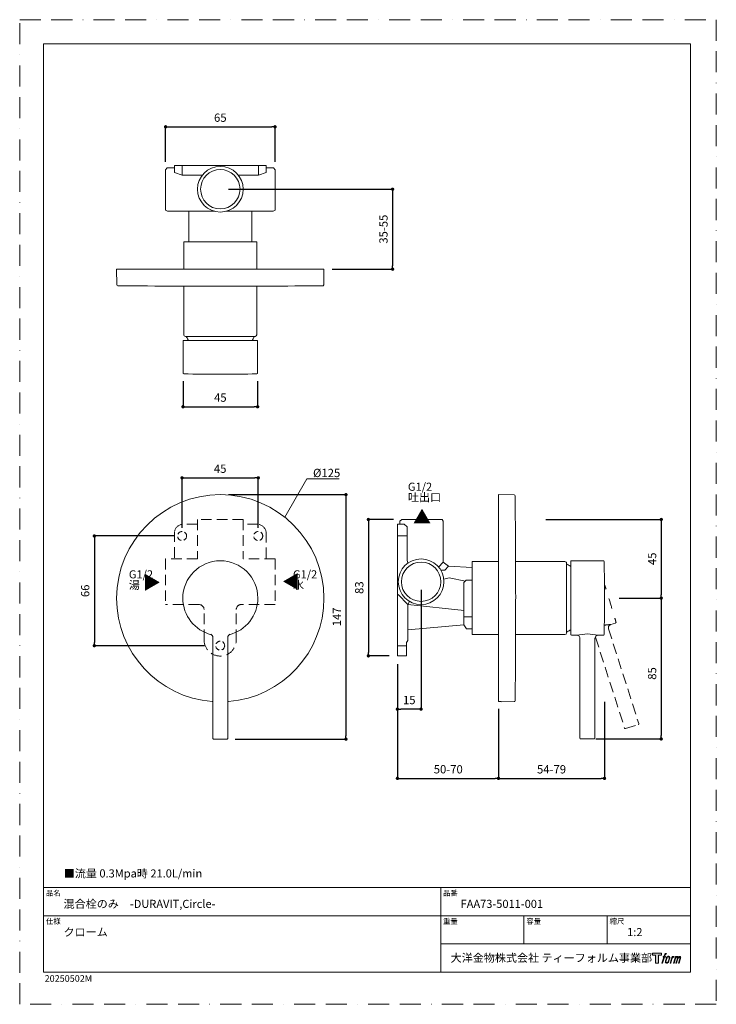
# Model space of a CAD drawing. Units: millimetres. Extents: x 0 to 420, y 0 to 594.
import ezdxf

# ---------------------------------------------------------------- set-up
doc = ezdxf.new("R2010")
doc.units = ezdxf.units.MM
doc.header["$PDMODE"] = 1
doc.header["$PDSIZE"] = -2
doc.linetypes.add('BORDER', pattern=[44.45, 12.7, -6.35, 12.7, -6.35, 0, -6.35])
doc.linetypes.add('HIDDEN', pattern=[9.525, 6.35, -3.175])
doc.layers.add('BORDER', color=4, linetype='BORDER', lineweight=20, plot=False)
for name, color, linetype, lineweight in [('DIM', 3, 'Continuous', 13), ('HIDDEN', 8, 'HIDDEN', 20), ('MODEL', 7, 'Continuous', 20), ('TEMPLATE', 7, 'Continuous', 20)]:
    doc.layers.add(name, color=color, linetype=linetype, lineweight=lineweight)
doc.styles.add('ＭＳ ゴシック', font='msgothic.ttc', dxfattribs={"bigfont": 'ＭＳ ゴシック'})
doc.dimstyles.new('tfrom線あり', dxfattribs={"dimtxt": 5, "dimasz": 2, "dimexe": 0, "dimexo": 5, "dimgap": 3, "dimtad": 1, "dimdec": 0, "dimzin": 11, "dimdsep": 46, "dimtxsty": 'ＭＳ ゴシック', "dimblk": 'DOT', "dimcen": 0, "dimadec": 0, "dimazin": 0, "dimtfac": 1, "dimtdec": 0, "dimtix": 1, "dimtofl": 0, "dimtmove": 0, "dimatfit": 0, "dimldrblk": 'DOT', "dimfxl": 1, "dimfrac": 2, "dimtolj": 1, "dimtzin": 11, "dimarcsym": 0})

# ---------------------------------------------------------------- blocks, each defined once
blk = doc.blocks.new('_DOT')
at = {"color": 0, "linetype": 'ByBlock', "lineweight": -2}
blk.add_line((-0.5, 0), (-1, 0), dxfattribs=at)
at = {"color": 0, "linetype": 'ByBlock', "lineweight": -2, "const_width": 0.5}
blk.add_lwpolyline([(-0.25, 0, 1), (0.25, 0, 1)], format="xyb", close=True, dxfattribs=at)
blk = doc.blocks.new('*D29')
at = {"layer": 'Defpoints', "color": 0}
for p in [(97.91, 282.53), (45, 216.36), (116.46, 216.36)]:
    blk.add_point(p, dxfattribs=at)
at = {"layer": 'DIM', "color": 0, "lineweight": -2}
for p, q in [((92.91, 282.53), (45, 282.53)), ((45, 280.53), (45, 218.36)), ((111.46, 216.36), (45, 216.36))]:
    blk.add_line(p, q, dxfattribs=at)
at = {"layer": 'DIM', "color": 0, "lineweight": -2, "xscale": 2, "yscale": 2, "zscale": 2}
for p, rotation in [((45, 282.53), 90), ((45, 216.36), 270)]:
    blk.add_blockref('_DOT', p, dxfattribs=dict(at, rotation=rotation))
at = {"layer": 'DIM', "color": 0, "insert": (39.5, 249.44), "char_height": 5, "attachment_point": 5, "rotation": 90, "style": 'ＭＳ ゴシック'}
blk.add_mtext('\\A1;66', dxfattribs=at)
blk = doc.blocks.new('*D30')
at = {"layer": 'Defpoints', "color": 0}
for p in [(143.84, 317.61), (97.91, 282.53), (143.84, 282.53)]:
    blk.add_point(p, dxfattribs=at)
at = {"layer": 'DIM', "color": 0, "lineweight": -2}
for p, q in [((97.91, 287.53), (97.91, 317.61)), ((99.91, 317.61), (141.84, 317.61)), ((143.84, 287.53), (143.84, 317.61))]:
    blk.add_line(p, q, dxfattribs=at)
at = {"layer": 'DIM', "color": 0, "lineweight": -2, "xscale": 2, "yscale": 2, "zscale": 2, "rotation": 180}
blk.add_blockref('_DOT', (97.91, 317.61), dxfattribs=at)
at = {"layer": 'DIM', "color": 0, "lineweight": -2, "xscale": 2, "yscale": 2, "zscale": 2}
blk.add_blockref('_DOT', (143.84, 317.61), dxfattribs=at)
at = {"layer": 'DIM', "color": 0, "insert": (120.88, 323.11), "char_height": 5, "attachment_point": 5, "style": 'ＭＳ ゴシック'}
blk.add_mtext('\\A1;45', dxfattribs=at)
blk = doc.blocks.new('*D32')
at = {"layer": 'Defpoints', "color": 0}
for p in [(153.96, 529.39), (87.96, 503.34), (153.96, 503.34)]:
    blk.add_point(p, dxfattribs=at)
at = {"layer": 'DIM', "color": 0, "lineweight": -2}
for p, q in [((87.96, 508.34), (87.96, 529.39)), ((89.96, 529.39), (151.96, 529.39)), ((153.96, 508.34), (153.96, 529.39))]:
    blk.add_line(p, q, dxfattribs=at)
at = {"layer": 'DIM', "color": 0, "lineweight": -2, "xscale": 2, "yscale": 2, "zscale": 2, "rotation": 180}
blk.add_blockref('_DOT', (87.96, 529.39), dxfattribs=at)
at = {"layer": 'DIM', "color": 0, "lineweight": -2, "xscale": 2, "yscale": 2, "zscale": 2}
blk.add_blockref('_DOT', (153.96, 529.39), dxfattribs=at)
at = {"layer": 'DIM', "color": 0, "insert": (120.96, 534.89), "char_height": 5, "attachment_point": 5, "style": 'ＭＳ ゴシック'}
blk.add_mtext('\\A1;65', dxfattribs=at)
blk = doc.blocks.new('*D33')
at = {"layer": 'Defpoints', "color": 0}
for p in [(98.46, 380.86), (143.46, 380.86), (143.46, 360.5)]:
    blk.add_point(p, dxfattribs=at)
at = {"layer": 'DIM', "color": 0, "lineweight": -2}
for p, q in [((98.46, 375.86), (98.46, 360.5)), ((143.46, 375.86), (143.46, 360.5)), ((100.46, 360.5), (141.46, 360.5))]:
    blk.add_line(p, q, dxfattribs=at)
at = {"layer": 'DIM', "color": 0, "lineweight": -2, "xscale": 2, "yscale": 2, "zscale": 2, "rotation": 180}
blk.add_blockref('_DOT', (98.46, 360.5), dxfattribs=at)
at = {"layer": 'DIM', "color": 0, "lineweight": -2, "xscale": 2, "yscale": 2, "zscale": 2}
blk.add_blockref('_DOT', (143.46, 360.5), dxfattribs=at)
at = {"layer": 'DIM', "color": 0, "insert": (120.96, 366.01), "char_height": 5, "attachment_point": 5, "style": 'ＭＳ ゴシック'}
blk.add_mtext('\\A1;45', dxfattribs=at)
blk = doc.blocks.new('*D34')
at = {"layer": 'Defpoints', "color": 0}
for p in [(227.74, 210.21), (288.71, 182.66), (288.71, 136.3)]:
    blk.add_point(p, dxfattribs=at)
at = {"layer": 'DIM', "color": 0, "lineweight": -2}
for p, q in [((227.74, 205.21), (227.74, 136.3)), ((288.71, 177.66), (288.71, 136.3)), ((229.74, 136.3), (286.71, 136.3))]:
    blk.add_line(p, q, dxfattribs=at)
at = {"layer": 'DIM', "color": 0, "lineweight": -2, "xscale": 2, "yscale": 2, "zscale": 2, "rotation": 180}
blk.add_blockref('_DOT', (227.74, 136.3), dxfattribs=at)
at = {"layer": 'DIM', "color": 0, "lineweight": -2, "xscale": 2, "yscale": 2, "zscale": 2}
blk.add_blockref('_DOT', (288.71, 136.3), dxfattribs=at)
at = {"layer": 'DIM', "color": 0, "insert": (258.39, 141.8), "char_height": 5, "attachment_point": 5, "style": 'ＭＳ ゴシック'}
blk.add_mtext('\\A1;50-70', dxfattribs=at)
blk = doc.blocks.new('*D35')
at = {"layer": 'Defpoints', "color": 0}
for p in [(242.01, 254.95), (227.74, 210.21), (227.74, 178.06)]:
    blk.add_point(p, dxfattribs=at)
at = {"layer": 'DIM', "color": 0, "lineweight": -2}
for p, q in [((242.01, 249.95), (242.01, 178.06)), ((227.74, 205.21), (227.74, 178.06)), ((240.01, 178.06), (229.74, 178.06))]:
    blk.add_line(p, q, dxfattribs=at)
at = {"layer": 'DIM', "color": 0, "lineweight": -2, "xscale": 2, "yscale": 2, "zscale": 2, "rotation": 180}
blk.add_blockref('_DOT', (227.74, 178.06), dxfattribs=at)
at = {"layer": 'DIM', "color": 0, "lineweight": -2, "xscale": 2, "yscale": 2, "zscale": 2}
blk.add_blockref('_DOT', (242.01, 178.06), dxfattribs=at)
at = {"layer": 'DIM', "color": 0, "insert": (234.87, 183.56), "char_height": 5, "attachment_point": 5, "style": 'ＭＳ ゴシック'}
blk.add_mtext('\\A1;15', dxfattribs=at)
blk = doc.blocks.new('*D36')
at = {"layer": 'Defpoints', "color": 0}
for p in [(120.96, 491.73), (183.46, 443.48), (224.82, 443.48)]:
    blk.add_point(p, dxfattribs=at)
at = {"layer": 'DIM', "color": 0, "lineweight": -2}
for p, q in [((125.96, 491.73), (224.82, 491.73)), ((224.82, 489.73), (224.82, 445.48)), ((188.46, 443.48), (224.82, 443.48))]:
    blk.add_line(p, q, dxfattribs=at)
at = {"layer": 'DIM', "color": 0, "lineweight": -2, "xscale": 2, "yscale": 2, "zscale": 2}
for p, rotation in [((224.82, 491.73), 90), ((224.82, 443.48), 270)]:
    blk.add_blockref('_DOT', p, dxfattribs=dict(at, rotation=rotation))
at = {"layer": 'DIM', "color": 0, "insert": (219.32, 467.61), "char_height": 5, "attachment_point": 5, "rotation": 90, "style": 'ＭＳ ゴシック'}
blk.add_mtext('\\A1;35-55', dxfattribs=at)
blk = doc.blocks.new('*D38')
at = {"layer": 'Defpoints', "color": 0}
for p in [(356.43, 245.04), (342.31, 160.1), (386.79, 160.1)]:
    blk.add_point(p, dxfattribs=at)
at = {"layer": 'DIM', "color": 0, "lineweight": -2}
for p, q in [((361.43, 245.04), (386.79, 245.04)), ((386.79, 243.04), (386.79, 162.1)), ((347.31, 160.1), (386.79, 160.1))]:
    blk.add_line(p, q, dxfattribs=at)
at = {"layer": 'DIM', "color": 0, "lineweight": -2, "xscale": 2, "yscale": 2, "zscale": 2}
for p, rotation in [((386.79, 245.04), 90), ((386.79, 160.1), 270)]:
    blk.add_blockref('_DOT', p, dxfattribs=dict(at, rotation=rotation))
at = {"layer": 'DIM', "color": 0, "insert": (381.29, 199.58), "char_height": 5, "attachment_point": 5, "rotation": 90, "style": 'ＭＳ ゴシック'}
blk.add_mtext('\\A1;85', dxfattribs=at)
blk = doc.blocks.new('*D40')
at = {"layer": 'Defpoints', "color": 0}
for p in [(352.61, 187.46), (288.71, 183.32), (352.61, 136.27)]:
    blk.add_point(p, dxfattribs=at)
at = {"layer": 'DIM', "color": 0, "lineweight": -2}
for p, q in [((288.71, 178.32), (288.71, 136.27)), ((352.61, 182.46), (352.61, 136.27)), ((290.71, 136.27), (350.61, 136.27))]:
    blk.add_line(p, q, dxfattribs=at)
at = {"layer": 'DIM', "color": 0, "lineweight": -2, "xscale": 2, "yscale": 2, "zscale": 2, "rotation": 180}
blk.add_blockref('_DOT', (288.71, 136.27), dxfattribs=at)
at = {"layer": 'DIM', "color": 0, "lineweight": -2, "xscale": 2, "yscale": 2, "zscale": 2}
blk.add_blockref('_DOT', (352.61, 136.27), dxfattribs=at)
at = {"layer": 'DIM', "color": 0, "insert": (320.66, 141.77), "char_height": 5, "attachment_point": 5, "style": 'ＭＳ ゴシック'}
blk.add_mtext('\\A1;54-79', dxfattribs=at)
blk = doc.blocks.new('*D44')
at = {"layer": 'Defpoints', "color": 0}
for p in [(120.96, 307.46), (124.96, 159.96), (196.72, 159.96)]:
    blk.add_point(p, dxfattribs=at)
at = {"layer": 'DIM', "color": 0, "lineweight": -2}
for p, q in [((125.96, 307.46), (196.72, 307.46)), ((196.72, 305.46), (196.72, 161.96)), ((129.96, 159.96), (196.72, 159.96))]:
    blk.add_line(p, q, dxfattribs=at)
at = {"layer": 'DIM', "color": 0, "lineweight": -2, "xscale": 2, "yscale": 2, "zscale": 2}
for p, rotation in [((196.72, 307.46), 90), ((196.72, 159.96), 270)]:
    blk.add_blockref('_DOT', p, dxfattribs=dict(at, rotation=rotation))
at = {"layer": 'DIM', "color": 0, "insert": (191.21, 233.71), "char_height": 5, "attachment_point": 5, "rotation": 90, "style": 'ＭＳ ゴシック'}
blk.add_mtext('\\A1;147', dxfattribs=at)
blk = doc.blocks.new('*D45')
at = {"layer": 'Defpoints', "color": 0}
for p in [(312.22, 292.49), (356.43, 245.04), (386.79, 245.04)]:
    blk.add_point(p, dxfattribs=at)
at = {"layer": 'DIM', "color": 0, "lineweight": -2}
for p, q in [((317.22, 292.49), (386.79, 292.49)), ((386.79, 290.49), (386.79, 247.04)), ((361.43, 245.04), (386.79, 245.04))]:
    blk.add_line(p, q, dxfattribs=at)
at = {"layer": 'DIM', "color": 0, "lineweight": -2, "xscale": 2, "yscale": 2, "zscale": 2}
for p, rotation in [((386.79, 292.49), 90), ((386.79, 245.04), 270)]:
    blk.add_blockref('_DOT', p, dxfattribs=dict(at, rotation=rotation))
at = {"layer": 'DIM', "color": 0, "insert": (381.29, 268.76), "char_height": 5, "attachment_point": 5, "rotation": 90, "style": 'ＭＳ ゴシック'}
blk.add_mtext('\\A1;45', dxfattribs=at)
blk = doc.blocks.new('*D76')
at = {"layer": 'Defpoints', "color": 0}
for p in [(230.38, 292.49), (210.24, 210.21), (227.74, 210.21)]:
    blk.add_point(p, dxfattribs=at)
at = {"layer": 'DIM', "color": 0, "lineweight": -2}
for p, q in [((225.38, 292.49), (210.24, 292.49)), ((210.24, 290.49), (210.24, 212.21)), ((222.74, 210.21), (210.24, 210.21))]:
    blk.add_line(p, q, dxfattribs=at)
at = {"layer": 'DIM', "color": 0, "lineweight": -2, "xscale": 2, "yscale": 2, "zscale": 2}
for p, rotation in [((210.24, 292.49), 90), ((210.24, 210.21), 270)]:
    blk.add_blockref('_DOT', p, dxfattribs=dict(at, rotation=rotation))
at = {"layer": 'DIM', "color": 0, "insert": (204.74, 251.35), "char_height": 5, "attachment_point": 5, "rotation": 90, "style": 'ＭＳ ゴシック'}
blk.add_mtext('\\A1;83', dxfattribs=at)

msp = doc.modelspace()

# ---------------------------------------------------------------- hatches: boundary and pattern name
at = {"layer": 'TEMPLATE'}
h = msp.add_hatch(color=256, dxfattribs=at)
h.paths.add_polyline_path([(386.96, 30.79), (386.96, 29.61), (385.09, 29.61), (385.09, 24.79), (383.44, 24.79), (383.44, 29.61), (381.6, 29.61), (381.6, 30.79)])
edge = h.paths.add_edge_path()
edge.add_spline(control_points=[(389.47, 30.64), (389.7, 30.71), (390, 30.65), (390, 30.65), (390, 30.65), (389.85, 30.23), (389.85, 30.23), (389.85, 30.23), (389.56, 30.29), (389.33, 30.11), (389.16, 29.98), (389.05, 29.61), (389, 29.47), (389, 29.47), (388.81, 28.87), (388.81, 28.87), (388.81, 28.87), (389.44, 28.87), (389.44, 28.87), (389.44, 28.87), (389.35, 28.49), (389.35, 28.49), (389.35, 28.49), (388.7, 28.49), (388.7, 28.49), (388.7, 28.49), (387.55, 24.79), (387.55, 24.79), (387.55, 24.79), (387.2, 24.79), (387.2, 24.79), (387.2, 24.79), (388.34, 28.49), (388.34, 28.49), (388.34, 28.49), (387.87, 28.49), (387.87, 28.49), (387.87, 28.49), (387.97, 28.87), (387.97, 28.87), (387.97, 28.87), (388.45, 28.87), (388.45, 28.87), (388.45, 28.87), (388.62, 29.39), (388.62, 29.39), (388.76, 29.83), (388.87, 30.06), (388.97, 30.24), (389.07, 30.41), (389.26, 30.59), (389.47, 30.64)], knot_values=[0, 0, 0, 0, 1, 1, 1, 2, 2, 2, 3, 3, 3, 4, 4, 4, 5, 5, 5, 6, 6, 6, 7, 7, 7, 8, 8, 8, 9, 9, 9, 10, 10, 10, 11, 11, 11, 12, 12, 12, 13, 13, 13, 14, 14, 14, 15, 15, 15, 16, 16, 16, 17, 17, 17, 17], degree=3, periodic=0)
edge = h.paths.add_edge_path()
edge.add_spline(control_points=[(390.34, 28.64), (390.13, 28.36), (389.96, 28.11), (389.69, 27.32), (389.44, 26.59), (389.28, 26.07), (389.26, 25.42), (389.24, 24.95), (389.53, 24.79), (389.96, 24.79), (390.14, 24.79), (390.61, 24.8), (390.94, 25.21), (391.17, 25.49), (391.38, 25.79), (391.67, 26.77), (391.9, 27.58), (392.07, 28.11), (392.06, 28.41), (392.06, 28.41), (392.06, 28.41), (392.06, 28.41), (391.98, 28.91), (391.62, 29.02), (391.41, 29.02), (391.2, 29.02), (390.66, 29.05), (390.34, 28.64)], knot_values=[0, 0, 0, 0, 1, 1, 1, 2, 2, 2, 3, 3, 3, 4, 4, 4, 5, 5, 5, 6, 6, 6, 7, 7, 7, 8, 8, 8, 9, 9, 9, 9], degree=3, periodic=0)
edge = h.paths.add_edge_path()
edge.add_spline(control_points=[(393.37, 28.86), (393.37, 28.86), (393.74, 28.86), (393.74, 28.86), (393.74, 28.86), (393.58, 28.33), (393.58, 28.33), (393.7, 28.47), (393.9, 28.67), (394.07, 28.77), (394.32, 28.92), (394.47, 28.94), (394.63, 28.94), (394.63, 28.94), (394.47, 28.44), (394.47, 28.44), (394.37, 28.48), (394.06, 28.4), (393.88, 28.27), (393.72, 28.15), (393.6, 28.05), (393.47, 27.8), (393.34, 27.55), (393.24, 27.16), (393.06, 26.58), (393.06, 26.58), (392.5, 24.79), (392.5, 24.79), (392.5, 24.79), (392.14, 24.79), (392.14, 24.79), (392.14, 24.79), (393.37, 28.86), (393.37, 28.86)], knot_values=[0, 0, 0, 0, 1, 1, 1, 2, 2, 2, 3, 3, 3, 4, 4, 4, 5, 5, 5, 6, 6, 6, 7, 7, 7, 8, 8, 8, 9, 9, 9, 10, 10, 10, 11, 11, 11, 11], degree=3, periodic=0)
edge = h.paths.add_edge_path()
edge.add_spline(control_points=[(395.41, 28.86), (395.41, 28.86), (395.73, 28.86), (395.73, 28.86), (395.73, 28.86), (395.57, 28.33), (395.57, 28.33), (395.71, 28.55), (395.84, 28.65), (396, 28.78), (396.17, 28.9), (396.37, 28.93), (396.51, 28.93), (396.69, 28.93), (396.85, 28.89), (396.94, 28.71), (397.01, 28.56), (397.01, 28.54), (396.99, 28.25), (397.17, 28.55), (397.3, 28.68), (397.52, 28.8), (397.75, 28.93), (397.88, 28.94), (398.04, 28.91), (398.27, 28.88), (398.42, 28.8), (398.5, 28.55), (398.57, 28.3), (398.53, 28.17), (398.44, 27.77), (398.39, 27.59), (398.33, 27.37), (398.25, 27.11), (398.25, 27.11), (397.52, 24.79), (397.52, 24.79), (397.52, 24.79), (397.14, 24.79), (397.14, 24.79), (397.14, 24.79), (397.78, 26.82), (397.78, 26.82), (397.91, 27.24), (398, 27.55), (398.05, 27.74), (398.11, 27.99), (398.13, 28.07), (398.1, 28.24), (398.08, 28.41), (397.99, 28.51), (397.85, 28.51), (397.7, 28.51), (397.58, 28.5), (397.4, 28.33), (397.23, 28.15), (397.09, 27.95), (396.98, 27.71), (396.87, 27.48), (396.76, 27.18), (396.64, 26.82), (396.64, 26.82), (396, 24.79), (396, 24.79), (396, 24.79), (395.65, 24.79), (395.65, 24.79), (395.65, 24.79), (396.38, 27.11), (396.38, 27.11), (396.45, 27.35), (396.51, 27.55), (396.55, 27.71), (396.62, 27.98), (396.63, 28.17), (396.58, 28.33), (396.54, 28.49), (396.45, 28.53), (396.31, 28.53), (396.19, 28.53), (396.08, 28.48), (395.94, 28.38), (395.78, 28.25), (395.71, 28.15), (395.63, 28.02), (395.52, 27.86), (395.47, 27.75), (395.37, 27.5), (395.28, 27.26), (395.19, 26.97), (395.13, 26.78), (395.13, 26.78), (394.5, 24.79), (394.5, 24.79), (394.5, 24.79), (394.13, 24.79), (394.13, 24.79), (394.13, 24.79), (395.41, 28.86), (395.41, 28.86)], knot_values=[0, 0, 0, 0, 1, 1, 1, 2, 2, 2, 3, 3, 3, 4, 4, 4, 5, 5, 5, 6, 6, 6, 7, 7, 7, 8, 8, 8, 9, 9, 9, 10, 10, 10, 11, 11, 11, 12, 12, 12, 13, 13, 13, 14, 14, 14, 15, 15, 15, 16, 16, 16, 17, 17, 17, 18, 18, 18, 19, 19, 19, 20, 20, 20, 21, 21, 21, 22, 22, 22, 23, 23, 23, 24, 24, 24, 25, 25, 25, 26, 26, 26, 27, 27, 27, 28, 28, 28, 29, 29, 29, 30, 30, 30, 31, 31, 31, 32, 32, 32, 33, 33, 33, 33], degree=3, periodic=0)
edge = h.paths.add_edge_path(flags=16)
edge.add_spline(control_points=[(389.65, 25.54), (389.64, 25.83), (389.73, 26.33), (389.96, 27.01), (390.28, 27.92), (390.46, 28.25), (390.63, 28.41), (390.87, 28.65), (391.19, 28.66), (391.28, 28.65), (391.42, 28.63), (391.61, 28.55), (391.62, 28.25), (391.63, 27.99), (391.56, 27.52), (391.3, 26.77), (391, 25.9), (390.82, 25.55), (390.68, 25.41), (390.41, 25.13), (390.13, 25.15), (390.08, 25.15), (390.03, 25.15), (389.65, 25.21), (389.65, 25.54)], knot_values=[0, 0, 0, 0, 1, 1, 1, 2, 2, 2, 3, 3, 3, 4, 4, 4, 5, 5, 5, 6, 6, 6, 7, 7, 7, 8, 8, 8, 8], degree=3, periodic=0)

# ---------------------------------------------------------------- linework, layer by layer
at = {"layer": 'BORDER'}
msp.add_lwpolyline([(0, 0), (0, 594), (420, 594), (420, 0)], close=True, dxfattribs=at)
at = {"layer": 'DIM'}
for p, q in [((159.89, 293.86), (173.04, 316.94)), ((173.04, 316.94), (192.64, 316.94))]:
    msp.add_line(p, q, dxfattribs=at)
at = {"layer": 'HIDDEN'}
for p, q in [((134.72, 292.49), (107.19, 292.49)), ((107.19, 292.49), (107.19, 268.71)), ((134.72, 292.49), (134.72, 268.71)), ((93.36, 285.29), (93.36, 268.71)), ((107.19, 289.61), (98, 289.61)), ((143.75, 289.61), (134.72, 289.61)), ((148.55, 285.05), (148.55, 268.71)), ((107.19, 268.71), (87.96, 268.71)), ((87.96, 268.71), (87.96, 241.19)), ((153.96, 268.71), (134.72, 268.71)), ((153.96, 268.71), (153.96, 241.19)), ((108.18, 241.15), (87.96, 241.19)), ((111.17, 219.81), (111.17, 238.15)), ((130.58, 219.81), (130.58, 238.19)), ((153.96, 241.19), (133.58, 241.19))]:
    msp.add_line(p, q, dxfattribs=at)
for points in [[(355.02, 226.56), (373.25, 169.4)], [(356.32, 229.07), (359.19, 229.99)], [(347.18, 221.54), (364.67, 166.66)], [(365.3, 166.34), (372.92, 168.77)]]:
    msp.add_lwpolyline(points, dxfattribs=at)
at = {"layer": 'HIDDEN', "ltscale": 0.5}
for centre in [(97.91, 282.53), (143.84, 282.53), (120.88, 216.36)]:
    msp.add_circle(centre, 2.7, dxfattribs=at)
at = {"layer": 'HIDDEN'}
for centre, radius, start, end in [((98.62, 284.29), 5.35, 96.60756, 169.25509), ((143.01, 284.02), 5.64, 10.58436, 82.43621), ((108.17, 238.15), 3, 0, 89.90247), ((133.58, 238.19), 3, 90, 180), ((120.88, 219.81), 9.7, 180, 0)]:
    msp.add_arc(centre, radius, start, end, dxfattribs=at)
for points in [[(353.5, 250.47), (353.24, 251.28), (352.99, 252.08), (352.74, 252.85)], [(357.08, 238.84), (356.2, 241.75), (355.29, 244.72), (354.41, 247.57)], [(359.52, 230.6), (359.29, 231.39), (359.06, 232.19), (358.82, 233)], [(356.31, 229.07), (354.11, 228.93), (354.56, 229.25), (352.45, 228.59)], [(355.02, 226.56), (354.69, 227.6), (355.26, 228.71), (356.29, 229.06)], [(356.31, 229.07), (356.31, 229.07), (356.31, 229.07), (356.31, 229.07)], [(359.19, 229.99), (359.45, 230.07), (359.59, 230.34), (359.52, 230.6)], [(364.67, 166.66), (364.78, 166.33), (364.99, 166.3), (365.3, 166.34)], [(372.92, 168.77), (373.2, 168.92), (373.36, 169.06), (373.25, 169.4)]]:
    msp.add_open_spline(points, degree=3, dxfattribs=at)
at = {"layer": 'MODEL'}
for p, q in [((93.36, 505.98), (120.96, 505.98)), ((93.36, 501.79), (93.36, 505.98)), ((97.91, 505.98), (97.91, 500.16)), ((148.55, 505.98), (120.96, 505.98)), ((144, 505.98), (144, 500.16)), ((148.55, 501.79), (148.55, 505.98)), ((87.96, 503.34), (88.92, 504.54)), ((87.96, 479), (87.96, 503.34)), ((88.92, 504.54), (93.36, 504.54)), ((97.91, 500.16), (93.36, 501.79)), ((97.91, 500.16), (110.08, 500.16)), ((144, 500.16), (131.84, 500.16)), ((132.22, 499.65), (132.21, 499.65)), ((144, 500.16), (148.55, 501.79)), ((153, 504.54), (148.55, 504.54)), ((153.96, 503.34), (153, 504.54)), ((153.96, 479), (153.96, 503.34)), ((89.04, 478.4), (87.96, 479)), ((117.53, 478.4), (89.04, 478.4)), ((101.96, 478.4), (101.96, 459.97)), ((124.38, 478.4), (152.88, 478.4)), ((139.96, 478.4), (139.96, 459.97)), ((152.88, 478.4), (153.96, 479)), ((98.96, 459.97), (98.96, 443.48)), ((142.96, 459.97), (98.96, 459.97)), ((101.96, 459.97), (139.96, 459.97)), ((101.96, 459.97), (142.96, 459.97)), ((142.96, 443.48), (142.96, 459.97)), ((58.62, 433.97), (58.46, 443.48)), ((183.46, 443.48), (58.46, 443.48)), ((183.46, 443.48), (183.29, 433.97)), ((98.35, 433.15), (98.34, 433.15)), ((98.96, 433.24), (98.96, 403.97)), ((98.96, 433.24), (98.96, 432.97)), ((142.96, 403.97), (142.96, 433.23)), ((142.96, 432.97), (142.96, 433.23)), ((98.46, 400.07), (98.46, 380.86)), ((99.96, 402.97), (99.97, 402.97)), ((99.96, 402.97), (141.95, 402.97)), ((99.97, 402.97), (99.98, 402.97)), ((99.98, 402.97), (99.99, 402.97)), ((99.99, 402.97), (100, 402.97)), ((100, 402.97), (100.02, 402.97)), ((100.02, 402.97), (100.04, 402.97)), ((100.04, 402.97), (100.06, 402.97)), ((100.61, 402.76), (100.61, 402.97)), ((141.3, 402.77), (141.31, 402.97)), ((143.46, 380.86), (143.46, 400.07)), ((272.71, 267.1), (272.71, 223.1)), ((288.71, 267.1), (280.37, 267.1))]:
    msp.add_line(p, q, dxfattribs=at)
for points in [[(298.22, 307.29), (288.71, 307.46)], [(288.71, 182.66), (288.71, 307.46)], [(228.34, 210.21), (233.26, 210.21), (233.26, 218.37), (234.09, 219.57), (234.09, 225.92), (267.8, 228.92), (269.36, 226.52), (272.71, 226.52), (272.71, 263.46), (258.56, 264.3), (255.32, 266.7), (255.32, 291.41), (254.72, 292.49), (230.38, 292.49), (229.18, 291.53), (229.18, 289.61), (227.74, 289.61), (227.74, 210.21), (228.34, 210.21)], [(228.55, 289.61), (231.76, 289.61), (233.56, 288.14), (233.56, 267.9), (234.09, 266.2)], [(227.74, 282.53), (233.56, 282.53)], [(332.61, 267.6), (351.83, 267.6)], [(255.32, 266.7), (252.57, 263.77)], [(253.88, 261.9), (256.28, 261.9), (258.56, 264.3)], [(288.71, 267.1), (272.71, 267.1)], [(328.71, 267.1), (298.96, 267.1)], [(329.71, 266.06), (329.71, 224.06)], [(329.92, 265.44), (329.71, 265.45)], [(332.31, 223.09), (332.31, 267.29)], [(255.77, 256.39), (258.92, 257.23), (268.7, 255.37)], [(267.8, 228.92), (267.8, 254.47), (269.11, 255.79), (272.71, 255.79)], [(98.46, 244.96), (98.34, 244.96)], [(143.57, 244.96), (143.46, 244.96)], [(183.46, 244.96), (183.29, 244.96)], [(228.25, 247.27), (234.09, 241.18), (268.04, 237.56)], [(234.09, 225.92), (234.09, 241.18), (235.06, 243.07)], [(267.8, 233.72), (272.71, 233.72)], [(267.8, 228.92), (267.8, 228.92)], [(116.46, 221.34), (116.46, 160.46)], [(125.46, 160.46), (125.46, 221.33)], [(288.71, 223.1), (272.71, 223.1)], [(328.71, 223.1), (298.96, 223.1)], [(329.71, 224.75), (329.92, 224.75)], [(334.68, 222.6), (335.81, 222.6)], [(337.81, 220.6), (337.81, 160.6)], [(346.81, 220.6), (346.81, 160.6)], [(348.81, 222.6), (351.83, 222.6)], [(227.74, 216.36), (233.26, 216.36)], [(298.22, 182.62), (290.21, 182.48)], [(290.21, 182.61), (290.21, 182.49)], [(124.96, 159.96), (116.96, 159.96)], [(338.31, 160.1), (346.31, 160.1)]]:
    msp.add_lwpolyline(points, dxfattribs=at)
for points, knots in [([(120.96, 477.97), (113.36, 477.97), (107.19, 484.13), (107.19, 491.73), (107.19, 499.33), (113.36, 505.5), (120.96, 505.5), (128.56, 505.5), (134.72, 499.33), (134.72, 491.73), (134.72, 484.13), (128.56, 477.97), (120.96, 477.97)], [0, 0, 0, 0, 1, 1, 1, 2, 2, 2, 3, 3, 3, 4, 4, 4, 4]), ([(120.96, 479.86), (114.4, 479.86), (109.08, 485.18), (109.08, 491.73), (109.08, 498.29), (114.4, 503.61), (120.96, 503.61), (127.51, 503.61), (132.83, 498.29), (132.83, 491.73), (132.83, 485.18), (127.51, 479.86), (120.96, 479.86)], [0, 0, 0, 0, 1, 1, 1, 2, 2, 2, 3, 3, 3, 4, 4, 4, 4]), ([(143.15, 400.37), (143.32, 400.37), (142.98, 400.37), (142.9, 400.37), (142.57, 400.37), (142.24, 400.37), (141.92, 400.37), (140.48, 400.37), (139.05, 400.37), (137.61, 400.37), (135.76, 400.37), (133.91, 400.37), (132.06, 400.37), (128.36, 400.37), (124.66, 400.37), (120.96, 400.37), (113.56, 400.37), (106.16, 400.37), (98.76, 400.37)], [0, 0, 0, 0, 1, 1, 1, 2, 2, 2, 3, 3, 3, 4, 4, 4, 5, 5, 5, 6, 6, 6, 6]), ([(183.46, 244.96), (183.46, 279.48), (155.47, 307.46), (120.96, 307.46), (86.44, 307.46), (58.46, 279.48), (58.46, 244.96)], [0, 0, 0, 0, 1, 1, 1, 2, 2, 2, 2]), ([(255.77, 254.95), (255.77, 247.35), (249.61, 241.18), (242.01, 241.18), (234.41, 241.18), (228.25, 247.35), (228.25, 254.95), (228.25, 262.55), (234.41, 268.71), (242.01, 268.71), (249.61, 268.71), (255.77, 262.55), (255.77, 254.95)], [0, 0, 0, 0, 1, 1, 1, 2, 2, 2, 3, 3, 3, 4, 4, 4, 4]), ([(253.88, 254.95), (253.88, 248.39), (248.57, 243.07), (242.01, 243.07), (235.45, 243.07), (230.14, 248.39), (230.14, 254.95), (230.14, 261.5), (235.45, 266.82), (242.01, 266.82), (248.57, 266.82), (253.88, 261.5), (253.88, 254.95)], [0, 0, 0, 0, 1, 1, 1, 2, 2, 2, 3, 3, 3, 4, 4, 4, 4]), ([(329.71, 266.1), (329.7, 266.18), (329.7, 266.26), (329.68, 266.34), (329.67, 266.39), (329.65, 266.44), (329.63, 266.48), (329.58, 266.6), (329.51, 266.71), (329.42, 266.8), (329.24, 266.99), (328.97, 267.1), (328.71, 267.1)], [0, 0, 0, 0, 1, 1, 1, 2, 2, 2, 3, 3, 3, 4, 4, 4, 4]), ([(290.21, 182.61), (290.21, 182.67), (290.15, 182.63), (290.11, 182.63), (290.08, 182.64), (290.05, 182.64), (290.01, 182.64), (289.94, 182.65), (289.87, 182.65), (289.8, 182.65), (289.66, 182.66), (289.53, 182.66), (289.39, 182.66)], [0, 0, 0, 0, 1, 1, 1, 2, 2, 2, 3, 3, 3, 4, 4, 4, 4])]:
    msp.add_open_spline(points, degree=3, knots=knots, dxfattribs=at)
for points in [[(58.62, 433.97), (58.63, 433.7), (58.84, 433.48), (59.12, 433.48)], [(183.14, 433.62), (183.04, 433.52), (182.94, 433.48), (182.8, 433.48)], [(183.29, 433.97), (183.29, 433.83), (183.25, 433.73), (183.15, 433.62)], [(122.84, 433.15), (110.02, 433.21), (71.93, 433.32), (59.12, 433.48)], [(182.8, 433.48), (169.98, 433.32), (135.65, 433.21), (122.84, 433.15)], [(99.25, 403.26), (99.04, 403.47), (98.96, 403.68), (98.96, 403.97)], [(141.96, 402.97), (142.51, 402.97), (142.96, 403.42), (142.96, 403.97)], [(98.46, 400.07), (98.46, 400.28), (98.57, 400.34), (98.76, 400.37)], [(99.96, 402.97), (99.66, 402.97), (99.46, 403.06), (99.25, 403.26)], [(100.66, 402.55), (100.63, 402.62), (100.61, 402.69), (100.61, 402.76)], [(101.84, 400.37), (101.42, 401.08), (101.03, 401.81), (100.66, 402.55)], [(141.25, 402.55), (140.88, 401.81), (140.49, 401.08), (140.07, 400.37)], [(141.3, 402.77), (141.3, 402.69), (141.29, 402.62), (141.25, 402.55)], [(143.16, 400.37), (143.34, 400.34), (143.46, 400.28), (143.46, 400.07)], [(98.46, 380.86), (98.46, 380.59), (98.67, 380.36), (98.94, 380.36)], [(98.94, 380.36), (106.16, 380.17), (113.74, 380.07), (120.96, 380.07)], [(142.97, 380.36), (135.75, 380.17), (128.17, 380.07), (120.96, 380.07)], [(143.46, 380.86), (143.46, 380.59), (143.24, 380.36), (142.97, 380.36)], [(298.72, 306.8), (298.72, 307.07), (298.49, 307.29), (298.22, 307.29)], [(298.72, 306.8), (298.87, 293.99), (298.99, 258.71), (299.04, 245.9)], [(98.34, 244.96), (98.34, 257.42), (108.42, 267.53), (120.88, 267.57)], [(120.88, 267.57), (133.37, 267.62), (143.53, 257.53), (143.57, 245.04)], [(332.61, 267.6), (332.4, 267.6), (332.35, 267.48), (332.31, 267.3)], [(352.33, 267.11), (352.32, 267.38), (352.1, 267.6), (351.83, 267.6)], [(330.13, 265.39), (330.06, 265.42), (329.99, 265.44), (329.92, 265.44)], [(332.31, 264.21), (331.6, 264.63), (330.88, 265.02), (330.14, 265.39)], [(352.61, 245.1), (352.61, 252.31), (352.51, 259.89), (352.33, 267.11)], [(58.46, 244.96), (58.46, 212.38), (83.48, 185.26), (115.96, 182.66)], [(98.34, 244.88), (98.34, 244.91), (98.34, 244.93), (98.34, 244.96)], [(115.58, 222.99), (105.49, 225.46), (98.38, 234.49), (98.34, 244.88)], [(125.96, 182.66), (158.43, 185.26), (183.46, 212.38), (183.46, 244.96)], [(143.57, 244.96), (143.57, 234.54), (136.45, 225.47), (126.33, 222.99)], [(143.57, 245.04), (143.57, 245.01), (143.57, 244.98), (143.57, 244.96)], [(298.73, 183.12), (298.88, 195.93), (298.99, 233.09), (299.04, 245.9)], [(352.33, 223.08), (352.51, 230.3), (352.61, 237.88), (352.61, 245.1)], [(332.31, 225.98), (331.6, 225.56), (330.88, 225.17), (330.14, 224.8)], [(115.16, 223.21), (115.94, 222.92), (116.46, 222.17), (116.46, 221.34)], [(125.46, 221.34), (125.46, 222.17), (125.97, 222.92), (126.75, 223.21)], [(328.71, 223.1), (329.27, 223.1), (329.71, 223.54), (329.71, 224.1)], [(329.92, 224.75), (330, 224.75), (330.07, 224.77), (330.13, 224.8)], [(332.61, 222.77), (332.4, 222.79), (332.32, 222.88), (332.31, 223.09)], [(334.68, 222.6), (334, 222.69), (333.31, 222.74), (332.61, 222.77)], [(342.31, 223.4), (340.1, 223.39), (337.97, 223.13), (335.82, 222.6)], [(335.85, 222.6), (336.94, 222.58), (337.81, 221.69), (337.81, 220.6)], [(348.8, 222.6), (346.66, 223.13), (344.52, 223.39), (342.31, 223.4)], [(346.81, 220.6), (346.81, 221.69), (347.69, 222.58), (348.78, 222.6)], [(348.8, 222.6), (348.8, 222.6), (348.8, 222.6), (348.8, 222.6)], [(351.83, 222.6), (352.1, 222.6), (352.32, 222.81), (352.33, 223.08)], [(115.96, 182.66), (116, 182.66), (116.04, 182.66), (116.08, 182.66)], [(116.08, 182.66), (116.2, 182.66), (116.33, 182.65), (116.46, 182.64)], [(125.46, 182.64), (125.58, 182.65), (125.71, 182.66), (125.84, 182.66)], [(125.84, 182.66), (125.88, 182.66), (125.92, 182.66), (125.96, 182.66)], [(289.39, 182.66), (289.16, 182.66), (288.94, 182.66), (288.71, 182.66)], [(298.22, 182.62), (298.49, 182.63), (298.72, 182.85), (298.72, 183.12)], [(116.6, 160.11), (116.5, 160.21), (116.46, 160.31), (116.46, 160.46)], [(125.42, 160.27), (125.45, 160.33), (125.46, 160.39), (125.46, 160.46)], [(337.81, 160.6), (337.81, 160.32), (338.04, 160.1), (338.31, 160.1)], [(346.31, 160.1), (346.59, 160.1), (346.81, 160.32), (346.81, 160.6)], [(116.96, 159.96), (116.81, 159.96), (116.71, 160), (116.61, 160.1)], [(124.96, 159.96), (125.06, 159.96), (125.14, 159.98), (125.23, 160.04)], [(125.31, 160.1), (125.29, 160.08), (125.26, 160.06), (125.23, 160.04)], [(125.42, 160.27), (125.4, 160.21), (125.36, 160.15), (125.31, 160.1)]]:
    msp.add_open_spline(points, degree=3, dxfattribs=at)
at = {"layer": 'TEMPLATE'}
for p, q in [((404.44, 70.43), (14.44, 70.43)), ((253.84, 19.43), (253.84, 70.43)), ((404.44, 53.43), (14.44, 53.43)), ((304.04, 36.43), (304.04, 53.43)), ((354.24, 36.43), (354.24, 53.43)), ((404.44, 36.43), (253.84, 36.43))]:
    msp.add_line(p, q, dxfattribs=at)
at = {"layer": 'TEMPLATE', "flags": 128}
msp.add_lwpolyline([(404.44, 579.43), (14.44, 579.43), (14.44, 19.43), (404.44, 19.43), (404.44, 579.43)], dxfattribs=at)
at = {"layer": 'TEMPLATE'}
msp.add_lwpolyline([(386.96, 30.79), (386.96, 29.61), (385.09, 29.61), (385.09, 24.79), (383.44, 24.79), (383.44, 29.61), (381.6, 29.61), (381.6, 30.79), (386.96, 30.79)], dxfattribs=at)
for points, knots in [([(389.47, 30.64), (389.7, 30.71), (390, 30.65), (390, 30.65), (390, 30.65), (389.85, 30.23), (389.85, 30.23), (389.85, 30.23), (389.56, 30.29), (389.33, 30.11), (389.16, 29.98), (389.05, 29.61), (389, 29.47), (389, 29.47), (388.81, 28.87), (388.81, 28.87), (388.81, 28.87), (389.44, 28.87), (389.44, 28.87), (389.44, 28.87), (389.35, 28.49), (389.35, 28.49), (389.35, 28.49), (388.7, 28.49), (388.7, 28.49), (388.7, 28.49), (387.55, 24.79), (387.55, 24.79), (387.55, 24.79), (387.2, 24.79), (387.2, 24.79), (387.2, 24.79), (388.34, 28.49), (388.34, 28.49), (388.34, 28.49), (387.87, 28.49), (387.87, 28.49), (387.87, 28.49), (387.97, 28.87), (387.97, 28.87), (387.97, 28.87), (388.45, 28.87), (388.45, 28.87), (388.45, 28.87), (388.62, 29.39), (388.62, 29.39), (388.76, 29.83), (388.87, 30.06), (388.97, 30.24), (389.07, 30.41), (389.26, 30.59), (389.47, 30.64)], [0, 0, 0, 0, 1, 1, 1, 2, 2, 2, 3, 3, 3, 4, 4, 4, 5, 5, 5, 6, 6, 6, 7, 7, 7, 8, 8, 8, 9, 9, 9, 10, 10, 10, 11, 11, 11, 12, 12, 12, 13, 13, 13, 14, 14, 14, 15, 15, 15, 16, 16, 16, 17, 17, 17, 17]), ([(390.34, 28.64), (390.13, 28.36), (389.96, 28.11), (389.69, 27.32), (389.44, 26.59), (389.28, 26.07), (389.26, 25.42), (389.24, 24.95), (389.53, 24.79), (389.96, 24.79), (390.14, 24.79), (390.61, 24.8), (390.94, 25.21), (391.17, 25.49), (391.38, 25.79), (391.67, 26.77), (391.9, 27.58), (392.07, 28.11), (392.06, 28.41), (392.06, 28.41), (392.06, 28.41), (392.06, 28.41), (391.98, 28.91), (391.62, 29.02), (391.41, 29.02), (391.2, 29.02), (390.66, 29.05), (390.34, 28.64)], [0, 0, 0, 0, 1, 1, 1, 2, 2, 2, 3, 3, 3, 4, 4, 4, 5, 5, 5, 6, 6, 6, 7, 7, 7, 8, 8, 8, 9, 9, 9, 9]), ([(389.65, 25.54), (389.64, 25.83), (389.73, 26.33), (389.96, 27.01), (390.28, 27.92), (390.46, 28.25), (390.63, 28.41), (390.87, 28.65), (391.19, 28.66), (391.28, 28.65), (391.42, 28.63), (391.61, 28.55), (391.62, 28.25), (391.63, 27.99), (391.56, 27.52), (391.3, 26.77), (391, 25.9), (390.82, 25.55), (390.68, 25.41), (390.41, 25.13), (390.13, 25.15), (390.08, 25.15), (390.03, 25.15), (389.65, 25.21), (389.65, 25.54)], [0, 0, 0, 0, 1, 1, 1, 2, 2, 2, 3, 3, 3, 4, 4, 4, 5, 5, 5, 6, 6, 6, 7, 7, 7, 8, 8, 8, 8]), ([(393.37, 28.86), (393.37, 28.86), (393.74, 28.86), (393.74, 28.86), (393.74, 28.86), (393.58, 28.33), (393.58, 28.33), (393.7, 28.47), (393.9, 28.67), (394.07, 28.77), (394.32, 28.92), (394.47, 28.94), (394.63, 28.94), (394.63, 28.94), (394.47, 28.44), (394.47, 28.44), (394.37, 28.48), (394.06, 28.4), (393.88, 28.27), (393.72, 28.15), (393.6, 28.05), (393.47, 27.8), (393.34, 27.55), (393.24, 27.16), (393.06, 26.58), (393.06, 26.58), (392.5, 24.79), (392.5, 24.79), (392.5, 24.79), (392.14, 24.79), (392.14, 24.79), (392.14, 24.79), (393.37, 28.86), (393.37, 28.86)], [0, 0, 0, 0, 1, 1, 1, 2, 2, 2, 3, 3, 3, 4, 4, 4, 5, 5, 5, 6, 6, 6, 7, 7, 7, 8, 8, 8, 9, 9, 9, 10, 10, 10, 11, 11, 11, 11]), ([(395.41, 28.86), (395.41, 28.86), (395.73, 28.86), (395.73, 28.86), (395.73, 28.86), (395.57, 28.33), (395.57, 28.33), (395.71, 28.55), (395.84, 28.65), (396, 28.78), (396.17, 28.9), (396.37, 28.93), (396.51, 28.93), (396.69, 28.93), (396.85, 28.89), (396.94, 28.71), (397.01, 28.56), (397.01, 28.54), (396.99, 28.25), (397.17, 28.55), (397.3, 28.68), (397.52, 28.8), (397.75, 28.93), (397.88, 28.94), (398.04, 28.91), (398.27, 28.88), (398.42, 28.8), (398.5, 28.55), (398.57, 28.3), (398.53, 28.17), (398.44, 27.77), (398.39, 27.59), (398.33, 27.37), (398.25, 27.11), (398.25, 27.11), (397.52, 24.79), (397.52, 24.79), (397.52, 24.79), (397.14, 24.79), (397.14, 24.79), (397.14, 24.79), (397.78, 26.82), (397.78, 26.82), (397.91, 27.24), (398, 27.55), (398.05, 27.74), (398.11, 27.99), (398.13, 28.07), (398.1, 28.24), (398.08, 28.41), (397.99, 28.51), (397.85, 28.51), (397.7, 28.51), (397.58, 28.5), (397.4, 28.33), (397.23, 28.15), (397.09, 27.95), (396.98, 27.71), (396.87, 27.48), (396.76, 27.18), (396.64, 26.82), (396.64, 26.82), (396, 24.79), (396, 24.79), (396, 24.79), (395.65, 24.79), (395.65, 24.79), (395.65, 24.79), (396.38, 27.11), (396.38, 27.11), (396.45, 27.35), (396.51, 27.55), (396.55, 27.71), (396.62, 27.98), (396.63, 28.17), (396.58, 28.33), (396.54, 28.49), (396.45, 28.53), (396.31, 28.53), (396.19, 28.53), (396.08, 28.48), (395.94, 28.38), (395.78, 28.25), (395.71, 28.15), (395.63, 28.02), (395.52, 27.86), (395.47, 27.75), (395.37, 27.5), (395.28, 27.26), (395.19, 26.97), (395.13, 26.78), (395.13, 26.78), (394.5, 24.79), (394.5, 24.79), (394.5, 24.79), (394.13, 24.79), (394.13, 24.79), (394.13, 24.79), (395.41, 28.86), (395.41, 28.86)], [0, 0, 0, 0, 1, 1, 1, 2, 2, 2, 3, 3, 3, 4, 4, 4, 5, 5, 5, 6, 6, 6, 7, 7, 7, 8, 8, 8, 9, 9, 9, 10, 10, 10, 11, 11, 11, 12, 12, 12, 13, 13, 13, 14, 14, 14, 15, 15, 15, 16, 16, 16, 17, 17, 17, 18, 18, 18, 19, 19, 19, 20, 20, 20, 21, 21, 21, 22, 22, 22, 23, 23, 23, 24, 24, 24, 25, 25, 25, 26, 26, 26, 27, 27, 27, 28, 28, 28, 29, 29, 29, 30, 30, 30, 31, 31, 31, 32, 32, 32, 33, 33, 33, 33])]:
    msp.add_open_spline(points, degree=3, knots=knots, dxfattribs=at)

# ---------------------------------------------------------------- texts
at = {"layer": 'DIM', "attachment_point": 1, "line_spacing_factor": 0.782827, "style": 'ＭＳ ゴシック'}
for s, insert, char_height in [('{%%c125}', (176.86, 323.06), 5), ('{G1/2\\P吐出口}', (234.07, 314.68), 4.887), ('{G1/2\\P 湯}', (65.81, 261.82), 4.887), ('{G1/2\\P 水}', (164.77, 261.84), 4.887), ('{◀}', (158.1, 258.99), 8)]:
    msp.add_mtext(s, dxfattribs=dict(at, insert=insert, char_height=char_height))
at = {"layer": 'DIM', "char_height": 8, "attachment_point": 1, "line_spacing_factor": 0.782827, "style": 'ＭＳ ゴシック'}
for insert, rotation in [((246.45, 299.69), 270), ((85.15, 250.68), 180)]:
    msp.add_mtext('{◀}', dxfattribs=dict(at, insert=insert, rotation=rotation))
at = {"layer": 'TEMPLATE', "attachment_point": 1, "line_spacing_factor": 0.782827, "style": 'ＭＳ ゴシック'}
for s, insert, char_height in [('{■流量 0.3Mpa時 21.0L/min}', (26.58, 81.39), 4.8865), ('品名', (15.84, 68.75), 3.258), ('品番', (255.24, 68.75), 3.258), ('{混合栓のみ\u3000-DURAVIT,Circle-}', (26.44, 63.03), 4.8865), ('{FAA73-5011-001}', (265.84, 63.03), 4.8865), ('仕様', (15.84, 51.75), 3.258), ('重量', (255.24, 51.75), 3.258), ('容量', (305.44, 51.75), 3.258), ('縮尺', (355.64, 51.75), 3.258), ('{クローム}', (26.44, 46.03), 4.887), ('{1:2}', (366.24, 46.03), 4.887), ('大洋金物株式会社 ティーフォルム事業部', (259.81, 30.45), 4.8865)]:
    msp.add_mtext(s, dxfattribs=dict(at, insert=insert, char_height=char_height))
at = {"layer": 'TEMPLATE', "insert": (15.01, 17.58), "char_height": 4, "attachment_point": 1, "style": 'ＭＳ ゴシック'}
msp.add_mtext('{20250502M}', dxfattribs=at)

# ---------------------------------------------------------------- dimensions: what is measured, and where the dimension line sits
at = {"layer": 'DIM'}
for base, p1, p2, text, picture, middle in [((153.96, 529.39), (87.96, 503.34), (153.96, 503.34), '65', '*D32', (120.96, 529.39)), ((288.71, 136.3), (227.74, 210.21), (288.71, 182.66), '50-70', '*D34', (258.39, 136.3)), ((352.61, 136.27), (288.71, 183.32), (352.61, 187.46), '54-79', '*D40', (320.66, 136.27))]:
    dim = msp.add_linear_dim(base=base, p1=p1, p2=p2, text=text, dimstyle='tfrom線あり', override={"dimpost": '<>'}, dxfattribs=at)
    dim.commit()
    dim.dimension.update_dxf_attribs({"geometry": picture, "text_midpoint": middle, "dimtype": 160})
for base, p1, p2, text, picture, middle in [((224.82, 443.48), (120.96, 491.73), (183.46, 443.48), '35-55', '*D36', (219.32, 467.61)), ((210.24, 210.21), (230.38, 292.49), (227.74, 210.21), '83', '*D76', (204.74, 251.35))]:
    dim = msp.add_linear_dim(base=base, p1=p1, p2=p2, angle=90, text=text, dimstyle='tfrom線あり', override={"dimpost": '<>'}, dxfattribs=at)
    dim.commit()
    dim.dimension.update_dxf_attribs({"geometry": picture, "text_midpoint": middle})
dim = msp.add_linear_dim(base=(143.46, 360.5), p1=(98.46, 380.86), p2=(143.46, 380.86), dimstyle='tfrom線あり', override={"dimpost": '<>'}, dxfattribs=at)
dim.commit()
dim.dimension.update_dxf_attribs({"geometry": '*D33', "text_midpoint": (120.96, 366.01)})
for base, p1, p2, text, picture, middle in [((143.84, 317.61), (97.91, 282.53), (143.84, 282.53), '45', '*D30', (120.88, 323.11)), ((227.74, 178.06), (242.01, 254.95), (227.74, 210.21), '15', '*D35', (234.87, 183.56))]:
    dim = msp.add_linear_dim(base=base, p1=p1, p2=p2, text=text, dimstyle='tfrom線あり', override={"dimpost": '<>'}, dxfattribs=at)
    dim.commit()
    dim.dimension.update_dxf_attribs({"geometry": picture, "text_midpoint": middle})
for base, p1, p2, picture, middle in [((196.71526256, 159.95806438), (120.95651224, 307.45806434), (124.95651854, 159.95806438), '*D44', (196.71526256, 233.70806436)), ((45, 216.36), (97.91, 282.53), (116.46, 216.36), '*D29', (45, 249.44)), ((386.79, 160.1), (356.43, 245.04), (342.31, 160.1), '*D38', (386.79, 199.58))]:
    dim = msp.add_linear_dim(base=base, p1=p1, p2=p2, angle=90, dimstyle='tfrom線あり', override={"dimpost": '<>'}, dxfattribs=at)
    dim.commit()
    dim.dimension.update_dxf_attribs({"geometry": picture, "text_midpoint": middle, "dimtype": 160})
dim = msp.add_linear_dim(base=(386.79, 245.04), p1=(312.22, 292.49), p2=(356.43, 245.04), angle=90, text='45', dimstyle='tfrom線あり', override={"dimpost": '<>'}, dxfattribs=at)
dim.commit()
dim.dimension.update_dxf_attribs({"geometry": '*D45', "text_midpoint": (386.79, 268.76), "dimtype": 160})

doc.saveas('drawing.dxf')
